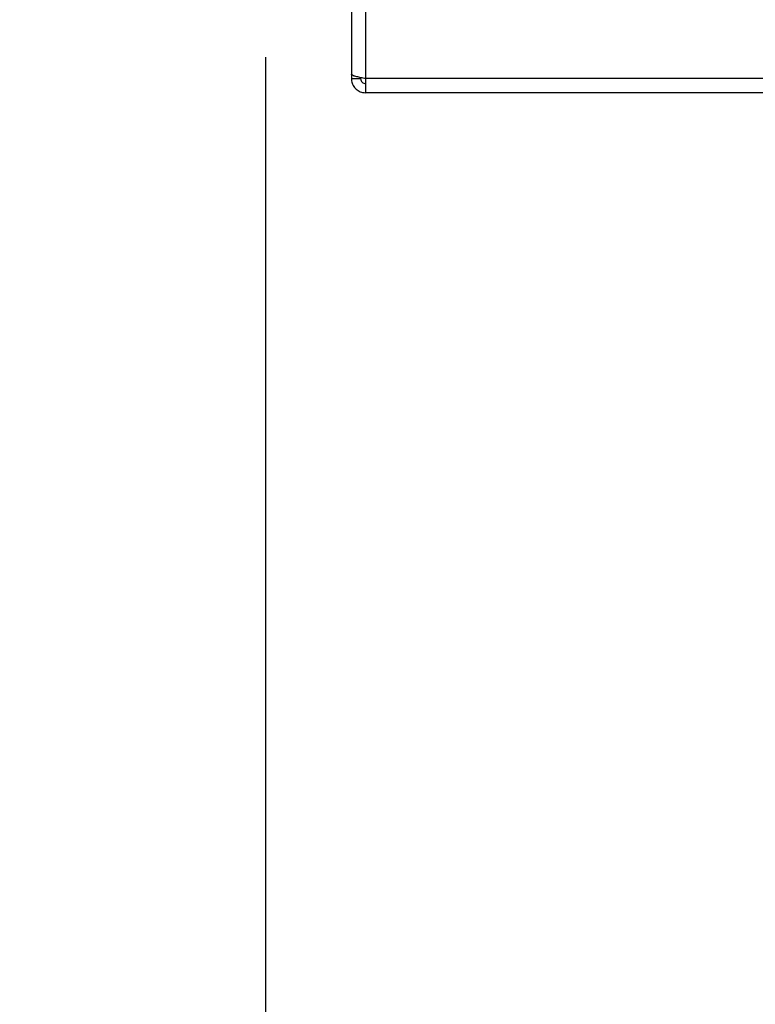
# Paper-space layout 'Blatt2' of a CAD drawing. Units: millimetres. Extents: x 0 to 420, y 0 to 297.
# Drawn here: x 240 to 251, y 133 to 149 of the extents above; entities that cross this region are included whole.
import ezdxf

# ---------------------------------------------------------------- set-up
doc = ezdxf.new("R2010")
doc.units = ezdxf.units.MM
doc.layers.add('1', color=7, linetype='Continuous')
doc.styles.add('SLDTEXTSTYLE1', font='TXT', dxfattribs={"width": 0.605})
doc.dimstyles.new('SLDDIMSTYLE2', dxfattribs={"dimtxt": 3.5, "dimasz": 2.5, "dimexe": 0, "dimexo": 0.0625, "dimgap": 0.875, "dimtad": 1, "dimdec": 1, "dimlfac": 10, "dimrnd": 1e-09, "dimzin": 12, "dimdsep": 46, "dimtxsty": 'SLDTEXTSTYLE1', "dimsah": 1, "dimcen": 0.09, "dimadec": 0, "dimazin": 3, "dimtfac": 1, "dimtdec": 1, "dimtmove": 0, "dimatfit": 0, "dimfxl": 1, "dimfrac": 2, "dimtolj": 1, "dimtzin": 12, "dimarcsym": 0})

# ---------------------------------------------------------------- blocks, each defined once
blk = doc.blocks.new('_D_13')
at = {"layer": '1'}
for p, q in [((243.515, 148.183), (243.515, 115.879)), ((255.315, 142.163), (255.315, 115.879)), ((243.515, 116.879), (239.515, 116.879)), ((243.515, 116.879), (255.315, 116.879)), ((255.315, 116.879), (259.315, 116.879))]:
    blk.add_line(p, q, dxfattribs=at)
for points in [[(243.515, 116.879), (241.015, 117.279), (241.015, 116.479)], [(255.315, 116.879), (257.815, 116.479), (257.815, 117.279)]]:
    blk.add_solid(points, dxfattribs=at)
at = {"layer": '1', "insert": (245.405, 121.39), "char_height": 3.5, "attachment_point": 1, "style": 'SLDTEXTSTYLE1'}
blk.add_mtext('118', dxfattribs=at)

psp = doc.layouts.new('Blatt2')

# ---------------------------------------------------------------- linework, layer by layer
at = {"color": 7, "linetype": 'Continuous', "lineweight": 30}
for p, q in [((244.915, 159.103), (244.915, 147.904)), ((245.145, 159.103), (245.145, 147.833)), ((244.915, 147.904), (244.915, 147.833)), ((244.915, 147.833), (245.065, 147.833)), ((245.065, 147.849), (245.065, 147.833)), ((271.185, 147.833), (245.145, 147.833)), ((245.145, 147.833), (245.145, 147.603)), ((271.185, 147.603), (245.145, 147.603))]:
    psp.add_line(p, q, dxfattribs=at)
for points, knots in [([(245.145, 147.833), (245.12, 147.838), (245.068, 147.848), (244.999, 147.863), (244.946, 147.879), (244.919, 147.892), (244.916, 147.9), (244.915, 147.904)], [0, 0, 0, 0, 0.209052, 0.427821, 0.6465923, 0.8653635, 1, 1, 1, 1]), ([(244.915, 147.833), (244.918, 147.808), (244.922, 147.756), (244.962, 147.687), (245.021, 147.634), (245.087, 147.607), (245.129, 147.604), (245.145, 147.603)], [0, 0, 0, 0, 0.209052, 0.427821, 0.646592, 0.865364, 1, 1, 1, 1]), ([(245.065, 147.833), (245.067, 147.821), (245.07, 147.799), (245.09, 147.772), (245.116, 147.756), (245.136, 147.754), (245.145, 147.753)], [0, 0, 0, 0, 0.284155, 0.530993, 0.777748, 1, 1, 1, 1])]:
    psp.add_open_spline(points, degree=3, knots=knots, dxfattribs=at)

# ---------------------------------------------------------------- dimensions: what is measured, and where the dimension line sits
at = {"layer": '1'}
dim = psp.add_linear_dim(base=(255.315, 116.879), p1=(243.515, 149.183), p2=(255.315, 143.163), dimstyle='SLDDIMSTYLE2', dxfattribs=at)
dim.commit()
dim.dimension.update_dxf_attribs({"geometry": '_D_13', "text_midpoint": (249.415, 116.879), "dimtype": 160})

doc.saveas('drawing.dxf')
